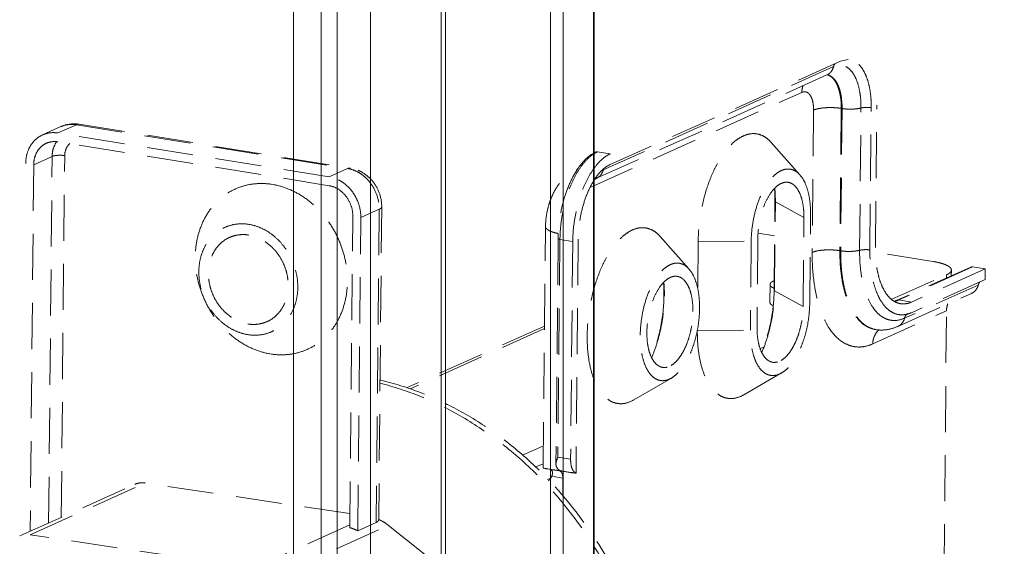
# Model space of a CAD drawing. Units: millimetres. Extents: x -85945 to -24681, y -1460 to 775.
# Drawn here: x -29451 to -29398, y 265 to 293 of the extents above; entities that cross this region are included whole.
import ezdxf
from ezdxf import colors
from ezdxf.entities.mleader import LeaderData, LeaderLine
from ezdxf.math import Vec2, Vec3

# ---------------------------------------------------------------- set-up
doc = ezdxf.new("R2010")
doc.units = ezdxf.units.MM
doc.linetypes.add('HIDDEN', pattern=[0.375, 0.25, -0.125])
doc.layers.add('实体', color=7, linetype='Continuous', lineweight=30)
doc.layers.add('虚线', color=4, linetype='HIDDEN', lineweight=13)
doc.styles.get("Standard").update_dxf_attribs({"font": 'SIMKAI_2.TTF', "height": 35})

# ---------------------------------------------------------------- blocks, each defined once
blk = doc.blocks.new('_Dot')
at = {"color": 0, "linetype": 'ByBlock', "lineweight": -2}
blk.add_line((-0.5, 0), (-1, 0), dxfattribs=at)
at = {"color": 0, "linetype": 'ByBlock', "const_width": 0.5}
blk.add_lwpolyline([(-0.25, 0, 1), (0.25, 0, 1)], format="xyb", close=True, dxfattribs=at)

msp = doc.modelspace()

# ---------------------------------------------------------------- linework, layer by layer
at = {"layer": '实体', "lineweight": 18, "ltscale": 0.05}
for p, q in [((-29434.151, 374.998), (-29434.151, -320.469)), ((-29435.017, 374.161), (-29435.017, -319.374)), ((-29432.343, 373.7), (-29432.333, -320.821)), ((-29436.517, 373.489), (-29436.517, -320.046)), ((-29428.501, 369.978), (-29428.501, -324.522)), ((-29428.268, 369.9), (-29428.268, -324.601)), ((-29420.228, 369.834), (-29420.228, -324.667)), ((-29420.201, 369.86), (-29420.201, -324.641)), ((-29422.561, 369.047), (-29422.561, -325.454)), ((-29421.878, 369.094), (-29421.878, -325.406))]:
    msp.add_line(p, q, dxfattribs=at)
at = {"layer": '虚线', "linetype": 'HIDDEN', "lineweight": 9, "ltscale": 10}
for p, q in [((-29406.832, 290.965), (-29419.332, 285.361)), ((-29406.42, 291.052), (-29406.832, 290.965)), ((-29420.068, 284.615), (-29407.568, 290.219)), ((-29407.206, 290.669), (-29419.706, 285.066)), ((-29407.568, 290.219), (-29407.547, 290.227)), ((-29420.418, 284.124), (-29408.929, 289.275)), ((-29404.937, 280.866), (-29404.863, 288.582)), ((-29408.292, 288.312), (-29408.366, 280.596)), ((-29406.789, 288.405), (-29406.863, 280.689)), ((-29406.746, 288.398), (-29406.82, 280.682)), ((-29406.746, 288.398), (-29406.789, 288.405)), ((-29405.793, 280.709), (-29405.719, 288.425)), ((-29405.237, 280.732), (-29405.163, 288.448)), ((-29448.3, 287.52), (-29449.3, 287.071)), ((-29448.3, 287.52), (-29433.579, 285.144)), ((-29448.15, 287.542), (-29433.429, 285.167)), ((-29449.137, 287.416), (-29450.137, 286.967)), ((-29434.579, 284.696), (-29449.3, 287.071)), ((-29434.583, 284.214), (-29449.305, 286.589)), ((-29409.031, 284.799), (-29410.595, 286.56)), ((-29420.019, 286.052), (-29419.326, 285.94)), ((-29449.618, 285.8), (-29450.618, 285.352)), ((-29449.809, 265.919), (-29449.618, 285.8)), ((-29449.123, 266.226), (-29448.935, 285.843)), ((-29450.618, 285.352), (-29450.809, 265.47)), ((-29433.579, 285.144), (-29434.579, 284.696)), ((-29421.172, 285.069), (-29421.096, 285.103)), ((-29410.434, 278.532), (-29410.387, 283.354)), ((-29410.413, 278.508), (-29410.367, 283.33)), ((-29410.367, 283.33), (-29408.816, 282.488)), ((-29431.865, 282.936), (-29432.865, 282.487)), ((-29431.865, 282.936), (-29432.029, 265.946)), ((-29431.731, 283.066), (-29431.894, 266.114)), ((-29433.461, 265.667), (-29433.298, 282.557)), ((-29433.029, 265.498), (-29432.865, 282.487)), ((-29408.862, 277.666), (-29408.816, 282.488)), ((-29408.502, 277.828), (-29408.456, 282.65)), ((-29422.965, 268.895), (-29422.839, 281.988)), ((-29410.405, 281.491), (-29411.297, 281.635)), ((-29422.156, 281.344), (-29422.274, 269.112)), ((-29422.056, 281.297), (-29422.169, 269.485)), ((-29422.056, 281.297), (-29421.363, 281.185)), ((-29421.363, 281.185), (-29421.477, 269.373)), ((-29421.063, 281.32), (-29421.185, 268.623)), ((-29415.054, 279.698), (-29416.619, 281.459)), ((-29414.555, 281.183), (-29414.58, 278.584)), ((-29414.555, 281.183), (-29411.677, 281.206)), ((-29411.677, 281.206), (-29411.723, 276.384)), ((-29411.316, 281.368), (-29411.362, 276.545)), ((-29406.82, 280.682), (-29406.863, 280.689)), ((-29401.814, 280.105), (-29404.922, 280.606)), ((-29399.751, 279.799), (-29403.751, 278.006)), ((-29399.667, 279.81), (-29403.667, 278.017)), ((-29398.974, 279.698), (-29402.974, 277.905)), ((-29400.817, 279.322), (-29400.814, 279.637)), ((-29399.667, 279.81), (-29398.974, 279.698)), ((-29398.98, 279.119), (-29398.974, 279.698)), ((-29404.042, 278.05), (-29401.082, 279.377)), ((-29398.98, 279.119), (-29402.98, 277.326)), ((-29401.083, 279.202), (-29401.082, 279.377)), ((-29410.665, 277.891), (-29410.655, 278.856)), ((-29410.413, 278.508), (-29408.862, 277.666)), ((-29399.355, 278.824), (-29403.355, 277.031)), ((-29403.716, 276.58), (-29399.716, 278.374)), ((-29403.667, 278.017), (-29402.974, 277.905)), ((-29405.078, 275.636), (-29401.078, 277.429)), ((-29401.213, 263.348), (-29401.078, 277.429)), ((-29422.891, 276.599), (-29430.377, 273.243)), ((-29422.892, 276.463), (-29430.19, 273.191)), ((-29414.601, 276.36), (-29411.723, 276.384)), ((-29404.955, 276.416), (-29404.912, 276.409)), ((-29411.183, 275.376), (-29411.013, 275.452)), ((-29431.82, 273.671), (-29431.784, 273.662)), ((-29416.01, 273.777), (-29418.049, 272.597)), ((-29410.033, 274.055), (-29412.072, 272.875)), ((-29424.084, 269.593), (-29422.953, 270.1)), ((-29421.477, 269.373), (-29422.169, 269.485)), ((-29423.395, 268.942), (-29422.962, 269.136)), ((-29422.739, 268.852), (-29422.587, 268.824)), ((-29422.587, 268.824), (-29422.367, 268.789)), ((-29422.112, 268.765), (-29422.112, 268.806)), ((-29422.735, 268.277), (-29422.564, 268.354)), ((-29422.501, 268.456), (-29421.899, 268.359)), ((-29422.22, 268.768), (-29422.068, 268.741)), ((-29422.069, 268.758), (-29422.112, 268.765)), ((-29421.346, 268.644), (-29422.006, 268.75)), ((-29422.006, 268.75), (-29421.977, 268.745)), ((-29421.899, 268.359), (-29421.908, 267.39)), ((-29421.771, 268.705), (-29421.814, 268.712)), ((-29451.377, 265.215), (-29445.127, 268.017)), ((-29450.813, 265.286), (-29444.563, 268.087)), ((-29433.453, 266.427), (-29444.563, 268.087)), ((-29433.459, 265.811), (-29438.677, 263.472)), ((-29437.61, 262.984), (-29431.36, 265.786)), ((-29433.029, 265.498), (-29432.029, 265.946)), ((-29431.36, 265.786), (-29426.987, 262.29)), ((-29438.677, 263.472), (-29450.813, 265.286))]:
    msp.add_line(p, q, dxfattribs=at)
for centre, radius, start, end in [((-29407.698, 289.679), 0.565, 70.5208, 75.4631), ((-29448.436, 285.773), 1.792, 80.8305, 85.5815), ((-29448.564, 286.138), 1.401, 108.0644, 114.1511), ((-29448.39, 285.893), 1.208, 144.2877, 150.0608), ((-29419.439, 284.76), 1.416, 114.165, 117.051), ((-29433.841, 283.522), 1.643, 76.0608, 80.8122), ((-29420.685, 283.981), 1.192, 110.6718, 114.144), ((-29418.388, 283.614), 1.997, 131.4965, 132.2748), ((-29419.266, 284.952), 0.455, 156.4725, 165.553), ((-29418.591, 283.409), 8.225, 359.4493, 359.625), ((-29414.681, 281.27), 7.476, 177.4881, 179.4366), ((-29413.65, 281.108), 7.713, 176.9059, 179.4271), ((-29418.809, 278.612), 8.376, 359.2989, 359.4493), ((-29424.786, 278.334), 8.376, 359.2989, 359.4493), ((-29424.615, 278.308), 8.225, 359.4493, 359.625), ((-29404.206, 279.217), 1.316, 290.3334, 294.1591), ((-29404.239, 275.754), 0.807, 126.4076, 136.1588)]:
    msp.add_arc(centre, radius, start, end, dxfattribs=at)
for centre, major_axis, start_param, end_param in [((-29421.267, 268.614), (1.697, -0.281), 2.092997, 3.663793), ((-29421.267, 268.614), (1.098, -0.182), 2.603749, 3.142464), ((-29422.193, 268.78), (0.25, -0.041), -1.048596, -0.713145), ((-29421.267, 268.614), (1.098, -0.182), 2.092997, 2.314308), ((-29422.193, 268.78), (0.849, -0.141), -1.048596, 0.000988), ((-29420.891, 268.567), (0.499, -0.083), 2.717905, 3.171258)]:
    msp.add_ellipse(centre, major_axis=major_axis, ratio=0.007153, start_param=start_param, end_param=end_param, dxfattribs=at)
for points, start_tangent, end_tangent in [([(-29407.116, 290.843), (-29407.146, 290.805), (-29407.206, 290.669)], (-0.660276, -0.751023), (-0.250165, -0.968203)), ([(-29405.719, 288.425), (-29405.742, 288.982), (-29405.823, 289.492), (-29405.958, 289.935), (-29406.143, 290.293), (-29406.369, 290.554), (-29406.628, 290.707), (-29406.767, 290.741), (-29406.911, 290.746), (-29407.206, 290.669)], (0.009611, 0.999954), (-0.912505, -0.409065)), ([(-29405.163, 288.448), (-29405.181, 288.978), (-29405.245, 289.473), (-29405.354, 289.919), (-29405.504, 290.304), (-29405.691, 290.617), (-29405.91, 290.85), (-29406.155, 290.996), (-29406.42, 291.052)], (0.009611, 0.999954), (-0.999387, 0.034996)), ([(-29407.206, 290.669), (-29407.341, 290.396), (-29407.445, 290.293), (-29407.568, 290.219)], (-0.250165, -0.968203), (-0.912481, -0.409118)), ([(-29407.547, 290.227), (-29407.376, 290.164), (-29407.218, 290.045), (-29407.079, 289.873), (-29406.96, 289.652), (-29406.865, 289.387), (-29406.797, 289.084), (-29406.746, 288.398)], (0.982188, -0.187903), (-0.009611, -0.999954)), ([(-29407.509, 290.212), (-29407.353, 290.129), (-29407.21, 289.998), (-29407.085, 289.82), (-29406.979, 289.6), (-29406.895, 289.343), (-29406.834, 289.054), (-29406.789, 288.405)], (0.942816, -0.333315), (-0.009611, -0.999954)), ([(-29408.862, 289.645), (-29408.891, 289.557), (-29408.929, 289.275)], (-0.351695, -0.936115), (-0.009611, -0.999954)), ([(-29408.929, 289.275), (-29408.803, 289.307), (-29408.682, 289.291), (-29408.57, 289.225), (-29408.473, 289.113), (-29408.431, 289.041), (-29408.394, 288.96), (-29408.336, 288.77), (-29408.302, 288.551), (-29408.292, 288.312)], (0.912505, 0.409065), (-0.009611, -0.999954)), ([(-29406.789, 288.405), (-29407.195, 288.445), (-29407.624, 288.442), (-29408.008, 288.395), (-29408.166, 288.357), (-29408.292, 288.312)], (-0.987229, 0.159308), (-0.912505, -0.409065)), ([(-29405.719, 288.425), (-29405.944, 288.384), (-29406.209, 288.365), (-29406.486, 288.37), (-29406.746, 288.398)], (-0.968756, -0.248016), (-0.987229, 0.159308)), ([(-29405.163, 288.448), (-29405.457, 288.459), (-29405.598, 288.447), (-29405.719, 288.425)], (-0.99228, 0.124015), (-0.968756, -0.248016)), ([(-29448.298, 287.56), (-29448.727, 287.54), (-29449.137, 287.416)], (-0.997034, 0.076958), (-0.912505, -0.409065)), ([(-29448.998, 287.469), (-29448.656, 287.536), (-29448.3, 287.52)], (0.950715, 0.310067), (0.987229, -0.159308)), ([(-29448.15, 287.542), (-29448.224, 287.543), (-29448.3, 287.52)], (-0.987225, 0.159335), (-0.912505, -0.409065)), ([(-29450.137, 286.967), (-29450.511, 286.722), (-29450.8, 286.365), (-29450.985, 285.921), (-29451.051, 285.422)], (-0.912409, -0.409281), (-0.009611, -0.999954)), ([(-29449.3, 287.071), (-29449.732, 287.08), (-29450.137, 286.967)], (-0.987229, 0.159308), (-0.912409, -0.409281)), ([(-29410.595, 286.56), (-29410.869, 286.809), (-29411.169, 286.969), (-29411.487, 287.035), (-29411.819, 287.008), (-29412.157, 286.886), (-29412.495, 286.674), (-29412.826, 286.374), (-29413.143, 285.993), (-29413.441, 285.539), (-29413.713, 285.02), (-29414.16, 283.829), (-29414.448, 282.516), (-29414.555, 281.183)], (-0.663995, 0.747737), (-0.009611, -0.999954)), ([(-29449.933, 286.511), (-29450.213, 286.327), (-29450.43, 286.059), (-29450.568, 285.726), (-29450.618, 285.352)], (-0.912409, -0.409281), (-0.009611, -0.999954)), ([(-29449.305, 286.589), (-29449.629, 286.596), (-29449.933, 286.511)], (-0.987229, 0.159308), (-0.912409, -0.409281)), ([(-29449.618, 285.8), (-29449.57, 286.168), (-29449.437, 286.496)], (0.009611, 0.999954), (0.49933, 0.866412)), ([(-29448.935, 285.843), (-29448.862, 286.209), (-29448.777, 286.365), (-29448.663, 286.494)], (0.009611, 0.999954), (0.742039, 0.670357)), ([(-29420.083, 286.021), (-29420.465, 285.755), (-29420.832, 285.358), (-29421.17, 284.845), (-29421.467, 284.233), (-29421.712, 283.547), (-29421.896, 282.81), (-29422.012, 282.051), (-29422.056, 281.297)], (-0.890748, -0.454497), (-0.009611, -0.999954)), ([(-29419.326, 285.94), (-29419.695, 285.708), (-29420.054, 285.352), (-29420.388, 284.885), (-29420.687, 284.321), (-29420.941, 283.68), (-29421.141, 282.984), (-29421.352, 281.524)], (-0.912505, -0.409065), (-0.053863, -0.998548)), ([(-29420.103, 286.041), (-29420.647, 285.663), (-29420.9, 285.387), (-29421.138, 285.059)], (-0.912505, -0.409065), (-0.545218, -0.838294)), ([(-29420.019, 286.052), (-29420.041, 286.054), (-29420.103, 286.041)], (-0.987229, 0.159308), (-0.912338, -0.409437)), ([(-29448.935, 285.843), (-29449.12, 285.861), (-29449.314, 285.859), (-29449.489, 285.838), (-29449.561, 285.821), (-29449.618, 285.8)], (-0.987229, 0.159308), (-0.912505, -0.409065)), ([(-29419.332, 285.361), (-29419.363, 285.346), (-29419.459, 285.295)], (-0.912505, -0.409065), (-0.860451, -0.509534)), ([(-29433.429, 285.167), (-29433.503, 285.167), (-29433.579, 285.144)], (-0.987225, 0.159335), (-0.912505, -0.409065)), ([(-29433.445, 285.117), (-29433.128, 285.004), (-29432.826, 284.83), (-29432.314, 284.32), (-29431.978, 283.659), (-29431.865, 282.936)], (0.970632, -0.24057), (-0.009611, -0.999954)), ([(-29431.731, 283.066), (-29431.851, 283.79), (-29432.207, 284.435), (-29432.754, 284.917), (-29433.081, 285.075), (-29433.429, 285.167)], (0.009611, 0.999954), (-0.987229, 0.159308)), ([(-29422.839, 281.988), (-29422.725, 282.929), (-29422.593, 283.382), (-29422.413, 283.808), (-29422.183, 284.199), (-29421.9, 284.548), (-29421.563, 284.843), (-29421.172, 285.069)], (0.009611, 0.999954), (0.912505, 0.409065)), ([(-29421.138, 285.059), (-29421.53, 284.327), (-29421.84, 283.473), (-29422.05, 282.545), (-29422.149, 281.598)], (-0.545218, -0.838294), (-0.04376, -0.999042)), ([(-29419.731, 285.091), (-29419.829, 284.996), (-29420.113, 284.649)], (-0.73995, -0.672662), (-0.573639, -0.819108)), ([(-29419.706, 285.066), (-29419.841, 284.792), (-29419.945, 284.69), (-29420.068, 284.615)], (-0.250165, -0.968203), (-0.912481, -0.409118)), ([(-29419.706, 285.066), (-29419.733, 285.053), (-29419.815, 285.01)], (-0.912505, -0.409065), (-0.862758, -0.505618)), ([(-29419.459, 285.295), (-29419.522, 285.255), (-29419.711, 285.109)], (-0.860451, -0.509534), (-0.749018, -0.662549)), ([(-29411.677, 281.206), (-29411.605, 282.097), (-29411.413, 282.974), (-29411.114, 283.769), (-29410.932, 284.116), (-29410.734, 284.42), (-29410.522, 284.674), (-29410.3, 284.875), (-29410.075, 285.017), (-29409.849, 285.098), (-29409.627, 285.116), (-29409.414, 285.072), (-29409.214, 284.965), (-29409.031, 284.799)], (0.009611, 0.999954), (0.664067, -0.747673)), ([(-29437.675, 284.284), (-29438.481, 284.326), (-29439.258, 284.189), (-29439.976, 283.879), (-29440.607, 283.408), (-29441.127, 282.794), (-29441.516, 282.061), (-29441.76, 281.236), (-29441.847, 280.352), (-29441.777, 279.442), (-29441.55, 278.542), (-29441.176, 277.685), (-29440.669, 276.905), (-29440.049, 276.233), (-29439.34, 275.692), (-29438.568, 275.306), (-29437.763, 275.087)], (-0.987229, 0.159308), (0.987229, -0.159308)), ([(-29437.763, 275.087), (-29436.957, 275.046), (-29436.18, 275.183), (-29435.462, 275.492), (-29434.831, 275.963), (-29434.311, 276.577), (-29433.921, 277.311), (-29433.678, 278.135), (-29433.59, 279.019), (-29433.661, 279.929), (-29433.888, 280.83), (-29434.261, 281.686), (-29434.768, 282.466), (-29435.388, 283.139), (-29436.098, 283.679), (-29436.87, 284.066), (-29437.675, 284.284)], (0.987229, -0.159308), (-0.987229, 0.159308)), ([(-29432.865, 282.487), (-29432.99, 283.247), (-29433.147, 283.606), (-29433.359, 283.933), (-29433.917, 284.442), (-29434.241, 284.604), (-29434.579, 284.696)], (0.009611, 0.999954), (-0.987229, 0.159308)), ([(-29420.113, 284.649), (-29420.498, 283.964), (-29420.798, 283.139), (-29420.991, 282.235), (-29421.063, 281.32)], (-0.573639, -0.819108), (-0.009611, -0.999954)), ([(-29420.162, 284.557), (-29420.133, 284.578), (-29420.068, 284.615)], (0.796009, 0.605284), (0.912505, 0.409065)), ([(-29409.263, 284.156), (-29409.405, 284.286), (-29409.56, 284.368), (-29409.726, 284.403), (-29409.898, 284.388), (-29410.073, 284.325), (-29410.248, 284.215), (-29410.42, 284.059), (-29410.584, 283.862), (-29410.88, 283.357), (-29411.111, 282.74), (-29411.261, 282.059), (-29411.316, 281.368)], (-0.664147, 0.747602), (-0.009611, -0.999954)), ([(-29409.031, 284.799), (-29408.784, 284.421), (-29408.6, 283.919), (-29408.489, 283.319), (-29408.456, 282.65)], (0.664067, -0.747673), (-0.009611, -0.999954)), ([(-29433.298, 282.557), (-29433.392, 283.127), (-29433.669, 283.642), (-29434.087, 284.023), (-29434.583, 284.214)], (0.009611, 0.999954), (-0.987229, 0.159308)), ([(-29410.411, 284.054), (-29410.399, 283.883), (-29410.387, 283.354)], (0.07979, -0.996812), (-0.009611, -0.999954)), ([(-29410.366, 283.355), (-29410.367, 283.537), (-29410.394, 284.069)], (0.006543, 0.999979), (-0.08636, 0.996264)), ([(-29408.816, 282.488), (-29408.842, 283.008), (-29408.928, 283.474), (-29409.071, 283.863), (-29409.263, 284.156)], (0.009611, 0.999954), (-0.664147, 0.747602)), ([(-29410.387, 283.354), (-29410.386, 283.348), (-29410.367, 283.33)], (-0.00955, -0.999954), (0.878838, -0.47712)), ([(-29431.731, 283.066), (-29431.74, 283.032), (-29431.766, 282.998), (-29431.808, 282.966), (-29431.865, 282.936)], (-0.009317, -0.999957), (-0.912505, -0.409065)), ([(-29438.998, 276.135), (-29439.521, 276.277), (-29440.023, 276.528), (-29440.485, 276.879), (-29440.888, 277.317), (-29441.218, 277.824), (-29441.461, 278.381), (-29441.608, 278.967), (-29441.654, 279.559), (-29441.597, 280.134), (-29441.439, 280.67), (-29441.186, 281.147), (-29440.847, 281.547), (-29440.437, 281.853), (-29439.97, 282.054), (-29439.464, 282.143), (-29438.94, 282.116)], (-0.987229, 0.159308), (0.987229, -0.159308)), ([(-29438.94, 282.116), (-29438.417, 281.974), (-29437.915, 281.723), (-29437.453, 281.371), (-29437.05, 280.934), (-29436.72, 280.427), (-29436.477, 279.87), (-29436.33, 279.284), (-29436.284, 278.692), (-29436.341, 278.117), (-29436.499, 277.58), (-29436.752, 277.103), (-29437.09, 276.704), (-29437.501, 276.398), (-29437.968, 276.196), (-29438.473, 276.108), (-29438.998, 276.135)], (0.987229, -0.159308), (-0.987229, 0.159308)), ([(-29422.149, 281.62), (-29422.439, 281.695), (-29422.558, 281.738), (-29422.658, 281.784), (-29422.736, 281.833), (-29422.793, 281.884), (-29422.828, 281.936), (-29422.839, 281.988)], (-0.979804, 0.199961), (0.009761, 0.999952)), ([(-29416.618, 281.459), (-29416.893, 281.708), (-29417.192, 281.868), (-29417.511, 281.934), (-29417.842, 281.907), (-29418.18, 281.785), (-29418.518, 281.573), (-29418.849, 281.273), (-29419.167, 280.892), (-29419.464, 280.438), (-29419.736, 279.919), (-29420.183, 278.728), (-29420.471, 277.415), (-29420.578, 276.082)], (-0.663995, 0.747737), (-0.009611, -0.999954)), ([(-29438.946, 281.537), (-29439.368, 281.558), (-29439.776, 281.487), (-29440.152, 281.324), (-29440.483, 281.077), (-29440.756, 280.755), (-29440.96, 280.371), (-29441.088, 279.938), (-29441.134, 279.475), (-29441.097, 278.998), (-29440.978, 278.525), (-29440.782, 278.076), (-29440.516, 277.667), (-29440.191, 277.315), (-29439.819, 277.031), (-29439.414, 276.829), (-29438.992, 276.714)], (-0.987229, 0.159308), (0.987229, -0.159308)), ([(-29438.992, 276.714), (-29438.569, 276.692), (-29438.162, 276.764), (-29437.785, 276.926), (-29437.454, 277.173), (-29437.182, 277.495), (-29436.978, 277.88), (-29436.85, 278.312), (-29436.804, 278.776), (-29436.841, 279.253), (-29436.96, 279.725), (-29437.156, 280.174), (-29437.422, 280.583), (-29437.747, 280.936), (-29438.119, 281.219), (-29438.524, 281.422), (-29438.946, 281.537)], (0.987229, -0.159308), (-0.987229, 0.159308)), ([(-29422.056, 281.297), (-29422.097, 281.306), (-29422.129, 281.317), (-29422.149, 281.33), (-29422.156, 281.344)], (-0.987229, 0.159308), (0.008318, 0.999965)), ([(-29408.366, 280.596), (-29408.273, 279.013), (-29408.146, 278.29), (-29407.969, 277.629), (-29407.743, 277.041), (-29407.473, 276.536), (-29406.818, 275.803)], (-0.009611, -0.999954), (0.803457, -0.595362)), ([(-29406.863, 280.689), (-29407.27, 280.729), (-29407.698, 280.726), (-29408.083, 280.679), (-29408.24, 280.641), (-29408.366, 280.596)], (-0.987229, 0.159308), (-0.912505, -0.409065)), ([(-29406.863, 280.689), (-29406.836, 279.854), (-29406.74, 279.071), (-29406.578, 278.36), (-29406.352, 277.739), (-29406.069, 277.222), (-29405.737, 276.823), (-29405.362, 276.552), (-29404.955, 276.416)], (-0.009611, -0.999954), (0.987228, -0.159313)), ([(-29406.82, 280.682), (-29406.793, 279.847), (-29406.697, 279.064), (-29406.534, 278.353), (-29406.309, 277.732), (-29406.026, 277.215), (-29405.693, 276.816), (-29405.319, 276.545), (-29404.912, 276.409)], (-0.009611, -0.999954), (0.987228, -0.159313)), ([(-29405.793, 280.709), (-29406.018, 280.668), (-29406.283, 280.649), (-29406.56, 280.654), (-29406.82, 280.682)], (-0.968756, -0.248016), (-0.987229, 0.159308)), ([(-29403.355, 277.031), (-29403.838, 276.905), (-29404.074, 276.914), (-29404.302, 276.969), (-29404.52, 277.071), (-29404.727, 277.219), (-29404.92, 277.412), (-29405.098, 277.647), (-29405.4, 278.234), (-29405.621, 278.96), (-29405.754, 279.795), (-29405.793, 280.709)], (-0.912505, -0.409065), (0.009611, 0.999954)), ([(-29405.237, 280.732), (-29405.531, 280.743), (-29405.672, 280.731), (-29405.793, 280.709)], (-0.99228, 0.124015), (-0.968756, -0.248016)), ([(-29403.538, 277.209), (-29403.896, 277.284), (-29404.227, 277.482), (-29404.524, 277.797), (-29404.777, 278.22), (-29404.979, 278.741), (-29405.126, 279.344), (-29405.213, 280.014), (-29405.237, 280.732)], (-0.999383, 0.035115), (0.009611, 0.999954)), ([(-29403.574, 277.814), (-29403.865, 277.911), (-29404.132, 278.105), (-29404.37, 278.389), (-29404.572, 278.758), (-29404.733, 279.202), (-29404.85, 279.71), (-29404.918, 280.27), (-29404.937, 280.866)], (-0.987317, 0.158762), (0.009611, 0.999954)), ([(-29417.7, 276.105), (-29417.628, 276.996), (-29417.436, 277.873), (-29417.137, 278.668), (-29416.956, 279.015), (-29416.757, 279.319), (-29416.545, 279.573), (-29416.324, 279.774), (-29416.098, 279.916), (-29415.872, 279.997), (-29415.651, 280.015), (-29415.438, 279.971), (-29415.238, 279.864), (-29415.054, 279.698)], (0.009611, 0.999954), (0.664067, -0.747673)), ([(-29400.814, 279.637), (-29400.83, 279.706), (-29400.881, 279.775), (-29400.965, 279.841), (-29401.08, 279.904), (-29401.226, 279.963), (-29401.399, 280.017), (-29401.814, 280.105)], (0.008354, 0.999965), (-0.987229, 0.159308)), ([(-29415.054, 279.698), (-29414.807, 279.32), (-29414.623, 278.818), (-29414.512, 278.218), (-29414.479, 277.549)], (0.664067, -0.747673), (-0.009611, -0.999954)), ([(-29401.082, 279.377), (-29400.967, 279.437), (-29400.882, 279.502), (-29400.831, 279.569), (-29400.814, 279.637)], (0.912505, 0.409065), (0.008354, 0.999965)), ([(-29399.667, 279.81), (-29399.689, 279.812), (-29399.751, 279.799)], (-0.987229, 0.159308), (-0.912781, -0.408449)), ([(-29415.286, 279.055), (-29415.428, 279.185), (-29415.584, 279.267), (-29415.749, 279.302), (-29415.921, 279.287), (-29416.096, 279.224), (-29416.271, 279.114), (-29416.443, 278.959), (-29416.607, 278.761), (-29416.903, 278.256), (-29417.134, 277.639), (-29417.284, 276.958), (-29417.339, 276.267)], (-0.664147, 0.747602), (-0.009611, -0.999954)), ([(-29416.434, 278.953), (-29416.423, 278.782), (-29416.41, 278.253)], (0.07979, -0.996812), (-0.009611, -0.999954)), ([(-29416.39, 278.255), (-29416.39, 278.436), (-29416.417, 278.968)], (0.006543, 0.999979), (-0.08636, 0.996264)), ([(-29414.839, 277.388), (-29414.865, 277.907), (-29414.951, 278.373), (-29415.094, 278.762), (-29415.286, 279.055)], (0.009611, 0.999954), (-0.664147, 0.747602)), ([(-29410.434, 279.06), (-29410.529, 279.013), (-29410.598, 278.962), (-29410.641, 278.909), (-29410.655, 278.855)], (-0.921697, -0.387911), (-0.008899, -0.99996)), ([(-29399.265, 278.997), (-29399.294, 278.96), (-29399.355, 278.824)], (-0.660276, -0.751023), (-0.250165, -0.968203)), ([(-29410.434, 278.51), (-29410.486, 277.657), (-29410.619, 276.8), (-29410.83, 275.969), (-29411.108, 275.197)], (-0.012235, -0.999925), (-0.389192, -0.921157)), ([(-29411.098, 275.175), (-29410.813, 275.95), (-29410.599, 276.786), (-29410.464, 277.649), (-29410.413, 278.508)], (0.39556, 0.91844), (0.009611, 0.999954)), ([(-29410.655, 278.855), (-29410.642, 278.803), (-29410.603, 278.75), (-29410.537, 278.7), (-29410.447, 278.652)], (-0.008899, -0.99996), (0.909733, -0.415195)), ([(-29410.434, 278.532), (-29410.432, 278.525), (-29410.413, 278.508)], (-0.00955, -0.999954), (0.878838, -0.47712)), ([(-29399.355, 278.824), (-29399.489, 278.55), (-29399.593, 278.448), (-29399.716, 278.374)], (-0.250165, -0.968203), (-0.912385, -0.409334)), ([(-29416.411, 278.231), (-29416.463, 277.379), (-29416.596, 276.521), (-29416.806, 275.69), (-29417.085, 274.919)], (-0.012235, -0.999925), (-0.389192, -0.921157)), ([(-29417.075, 274.897), (-29416.79, 275.672), (-29416.576, 276.507), (-29416.441, 277.371), (-29416.39, 278.229)], (0.39556, 0.91844), (0.009611, 0.999954)), ([(-29410.665, 277.891), (-29410.653, 277.842), (-29410.619, 277.793), (-29410.563, 277.746), (-29410.485, 277.701)], (-0.010237, -0.999948), (0.895054, -0.445957)), ([(-29403.749, 277.983), (-29403.791, 277.968), (-29403.918, 277.935)], (-0.937924, -0.346842), (-0.979642, -0.20075)), ([(-29403.91, 277.948), (-29403.871, 277.96), (-29403.751, 278.006)], (0.964211, 0.265136), (0.912505, 0.409065)), ([(-29403.667, 278.017), (-29403.689, 278.019), (-29403.751, 278.006)], (-0.987229, 0.159308), (-0.912338, -0.409437)), ([(-29402.974, 277.905), (-29403.278, 277.813), (-29403.574, 277.814)], (-0.912505, -0.409065), (-0.987317, 0.158762)), ([(-29416.027, 274.46), (-29415.795, 274.636), (-29415.574, 274.89), (-29415.37, 275.212), (-29415.192, 275.591), (-29415.045, 276.013), (-29414.935, 276.464), (-29414.839, 277.388)], (0.865435, 0.501021), (0.009611, 0.999954)), ([(-29414.479, 277.549), (-29414.602, 276.359), (-29414.744, 275.778), (-29414.933, 275.234), (-29415.163, 274.746), (-29415.425, 274.331), (-29415.711, 274.004), (-29416.01, 273.776)], (-0.009611, -0.999954), (-0.865572, -0.500785)), ([(-29410.05, 274.738), (-29409.818, 274.915), (-29409.597, 275.169), (-29409.393, 275.491), (-29409.215, 275.869), (-29409.068, 276.291), (-29408.958, 276.742), (-29408.862, 277.666)], (0.865435, 0.501021), (0.009611, 0.999954)), ([(-29408.502, 277.828), (-29408.625, 276.637), (-29408.767, 276.056), (-29408.956, 275.512), (-29409.186, 275.024), (-29409.448, 274.609), (-29409.734, 274.282), (-29410.033, 274.055)], (-0.009611, -0.999954), (-0.865572, -0.500785)), ([(-29401.078, 277.429), (-29401.073, 277.526), (-29401.01, 277.801)], (0.009611, 0.999954), (0.353278, 0.935518)), ([(-29403.355, 277.031), (-29403.489, 276.757), (-29403.593, 276.655), (-29403.716, 276.58)], (-0.250165, -0.968203), (-0.912481, -0.409118)), ([(-29403.14, 277.265), (-29403.24, 277.238), (-29403.538, 277.209)], (-0.954103, -0.299478), (-0.999383, 0.035115)), ([(-29403.175, 277.278), (-29403.287, 277.176), (-29403.355, 277.031)], (-0.863707, -0.503995), (-0.250165, -0.968203)), ([(-29402.98, 277.326), (-29403.02, 277.309), (-29403.14, 277.265)], (-0.912505, -0.409065), (-0.954103, -0.299478)), ([(-29414.601, 276.36), (-29414.56, 275.437), (-29414.42, 274.598), (-29414.186, 273.877), (-29413.869, 273.305), (-29413.683, 273.083), (-29413.482, 272.907), (-29413.267, 272.778), (-29413.04, 272.698), (-29412.805, 272.668), (-29412.564, 272.687), (-29412.071, 272.876)], (-0.009611, -0.999954), (0.865417, 0.501052)), ([(-29410.033, 274.055), (-29410.362, 273.929), (-29410.523, 273.916), (-29410.681, 273.937), (-29410.832, 273.99), (-29410.975, 274.077), (-29411.234, 274.343), (-29411.446, 274.725), (-29411.602, 275.206), (-29411.695, 275.767), (-29411.723, 276.384)], (-0.865572, -0.500785), (0.009611, 0.999954)), ([(-29411.362, 276.545), (-29411.341, 276.067), (-29411.268, 275.631), (-29411.147, 275.258), (-29410.983, 274.961), (-29410.782, 274.754), (-29410.67, 274.688), (-29410.553, 274.646), (-29410.431, 274.63), (-29410.306, 274.641), (-29410.05, 274.738)], (-0.009611, -0.999954), (0.865435, 0.501021)), ([(-29404.82, 276.313), (-29405.009, 276.01), (-29405.078, 275.636)], (-0.693055, -0.720885), (-0.009611, -0.999954)), ([(-29404.912, 276.409), (-29404.303, 276.406), (-29403.716, 276.58)], (0.987229, -0.159308), (0.912505, 0.409065)), ([(-29420.578, 276.082), (-29420.537, 275.159), (-29420.396, 274.319), (-29420.163, 273.598), (-29419.846, 273.027), (-29419.66, 272.805), (-29419.459, 272.628), (-29419.244, 272.499), (-29419.017, 272.419), (-29418.782, 272.389), (-29418.541, 272.409), (-29418.048, 272.597)], (-0.009611, -0.999954), (0.865417, 0.501052)), ([(-29416.01, 273.776), (-29416.339, 273.651), (-29416.5, 273.638), (-29416.657, 273.658), (-29416.809, 273.712), (-29416.952, 273.798), (-29417.211, 274.064), (-29417.422, 274.446), (-29417.578, 274.928), (-29417.672, 275.488), (-29417.7, 276.105)], (-0.865572, -0.500785), (0.009611, 0.999954)), ([(-29417.339, 276.267), (-29417.318, 275.788), (-29417.245, 275.353), (-29417.124, 274.979), (-29416.959, 274.683), (-29416.759, 274.476), (-29416.647, 274.409), (-29416.53, 274.368), (-29416.408, 274.352), (-29416.283, 274.362), (-29416.027, 274.46)], (-0.009611, -0.999954), (0.865435, 0.501021)), ([(-29406.818, 275.803), (-29406.414, 275.575), (-29405.984, 275.471), (-29405.536, 275.491), (-29405.078, 275.636)], (0.803457, -0.595362), (0.912505, 0.409065)), ([(-29431.784, 273.662), (-29429.632, 272.993), (-29427.539, 272.022), (-29425.541, 270.765), (-29423.673, 269.244), (-29420.452, 265.518), (-29418.096, 261.1)], (0.973103, -0.23037), (0.370941, -0.928656)), ([(-29431.823, 273.499), (-29429.614, 272.775), (-29427.472, 271.733), (-29425.437, 270.392), (-29423.545, 268.776), (-29420.328, 264.842), (-29418.054, 260.217)], (0.969906, -0.24348), (0.337132, -0.941457)), ([(-29422.274, 269.11), (-29422.242, 269.291), (-29422.169, 269.485)], (0.010177, 0.999948), (0.402458, 0.915438)), ([(-29421.306, 268.715), (-29421.379, 268.833), (-29421.434, 268.987), (-29421.477, 269.373)], (-0.642508, 0.766279), (0.009611, 0.999954)), ([(-29422.587, 268.824), (-29422.573, 268.821), (-29422.533, 268.8)], (0.984458, -0.17562), (0.797531, -0.603277)), ([(-29422.533, 268.8), (-29422.516, 268.785), (-29422.476, 268.721)], (0.797531, -0.603277), (0.354825, -0.934933)), ([(-29422.248, 268.979), (-29422.272, 269.076), (-29422.274, 269.11)], (-0.417337, 0.908752), (0.010177, 0.999948)), ([(-29422.141, 268.822), (-29422.171, 268.854), (-29422.248, 268.979)], (-0.727649, 0.685949), (-0.417337, 0.908752)), ([(-29422.006, 268.75), (-29422.076, 268.775), (-29422.141, 268.822)], (-0.984458, 0.17562), (-0.727649, 0.685949)), ([(-29422.501, 268.456), (-29422.536, 268.389), (-29422.673, 268.214)], (-0.419827, -0.907604), (-0.724958, -0.688793)), ([(-29422.476, 268.721), (-29422.461, 268.598), (-29422.501, 268.456)], (0.354825, -0.934933), (-0.419827, -0.907604)), ([(-29422.068, 268.741), (-29422.049, 268.736), (-29421.998, 268.703)], (0.984458, -0.17562), (0.719893, -0.694085)), ([(-29421.998, 268.703), (-29421.956, 268.646), (-29421.924, 268.566), (-29421.899, 268.359)], (0.719893, -0.694085), (-0.009611, -0.999954)), ([(-29421.346, 268.644), (-29421.331, 268.642), (-29421.277, 268.635)], (0.989032, -0.147705), (0.993277, -0.115764)), ([(-29421.185, 268.623), (-29421.217, 268.639), (-29421.306, 268.715)], (-0.9295, 0.368821), (-0.642508, 0.766279)), ([(-29421.277, 268.635), (-29421.256, 268.633), (-29421.185, 268.623)], (0.993277, -0.115764), (0.989573, -0.144032)), ([(-29445.128, 268.017), (-29444.854, 268.093), (-29444.563, 268.087)], (0.912443, 0.409203), (0.987229, -0.159308)), ([(-29433.461, 265.667), (-29433.351, 265.633), (-29433.029, 265.498)], (0.964554, -0.263887), (0.88963, -0.456682)), ([(-29431.894, 266.114), (-29431.903, 266.065), (-29431.928, 266.019), (-29431.971, 265.979), (-29432.029, 265.946)], (-0.003112, -0.999995), (-0.912505, -0.409065)), ([(-29431.894, 266.114), (-29431.755, 266.046), (-29431.36, 265.786)], (0.913373, -0.407124), (0.781028, -0.624496))]:
    msp.add_spline(points, degree=3, dxfattribs=dict(at, start_tangent=start_tangent, end_tangent=end_tangent))

# ---------------------------------------------------------------- leaders
at = {"layer": '实体', "lineweight": -3, "ltscale": 0.05}
ml = msp.add_multileader_mtext('Standard', dxfattribs=at)
ml.set_content('13', color=256)
ml.set_leader_properties(color=5, lineweight=15)
ml.set_arrow_properties(name='DOT')
ml.build(insert=Vec2(0, 0))
ml.multileader.update_dxf_attribs({"text_left_attachment_type": 5, "text_right_attachment_type": 5, "dogleg_length": 5, "arrow_head_size": 15})
ctx = ml.context
ctx.base_point, ctx.char_height, ctx.arrow_head_size, ctx.plane_origin = Vec3(-29220.128, 276.053), 40, 15, Vec3(-29437.94, 241.705)
ctx.left_attachment, ctx.right_attachment = 5, 5
notes = []
notes.append((ctx, [(0, (1, 1, 0), (-29225.128, 276.053), (1, 0), 5, [(0, [(-29437.94, 241.705)], 0, [])])]))
ctx.mtext.insert, ctx.mtext.flow_direction = Vec3(-29218.128, 324.053), 5
for ctx, leaders in notes:
    for number, flags, end, landing, length, lines in leaders:
        leader = LeaderData()
        leader.index, (leader.has_last_leader_line, leader.has_dogleg_vector, leader.attachment_direction) = number, flags
        leader.last_leader_point, leader.dogleg_vector, leader.dogleg_length = Vec3(end), Vec3(landing), length
        for number, points, colour, breaks in lines:
            line = LeaderLine()
            line.index, line.vertices, line.color, line.breaks = number, Vec3.list(points), colors.encode_raw_color(colour), breaks
            leader.lines.append(line)
        ctx.leaders.append(leader)

doc.saveas('drawing.dxf')
